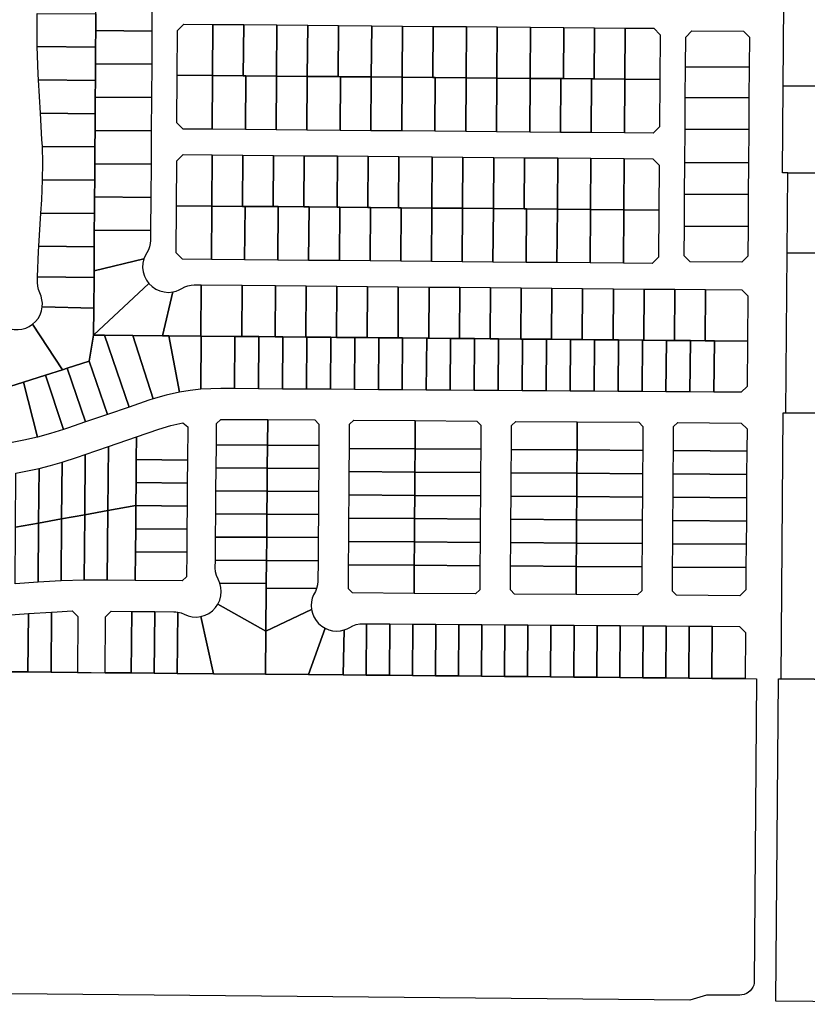
# Model space of a CAD drawing. Units: inches. Extents: x 6345494 to 6385823, y 2162094 to 2229301.
# Drawn here: x 6368377 to 6369915, y 2167520 to 2169444 of the extents above; entities that cross this region are included whole.
import ezdxf

# ---------------------------------------------------------------- set-up
doc = ezdxf.new("R2010")
doc.units = ezdxf.units.IN
doc.header["$MEASUREMENT"] = 0
doc.layers.add('PdsEngParcels', color=7, linetype='Continuous', true_color=0x3b4d6e)

msp = doc.modelspace()

# ---------------------------------------------------------------- linework, layer by layer
at = {"layer": 'PdsEngParcels'}
for points in [[(6368635.6, 2169485.6, 0), (6368635.6, 2169421.7, 0), (6368525.7, 2169422.5, 0), (6368525.9, 2169455.2, 0), (6368525.6, 2169486.6, 0)], [(6370078.6, 2169472.9, 0), (6371174.3, 2169463, 0), (6371173.1, 2169303, 0), (6369868.6, 2169314.8, 0), (6369869.9, 2169474.8, 0)], [(6368525.9, 2169455.2, 0), (6368525.7, 2169422.5, 0), (6368525.5, 2169390.2, 0), (6368411.4, 2169391.3, 0), (6368411.1, 2169423.7, 0), (6368411.5, 2169456.2, 0)], [(6368754.7, 2169434.8, 0), (6368754, 2169334.8, 0), (6368685, 2169335.4, 0), (6368685.6, 2169423, 0), (6368698.1, 2169435.3, 0)], [(6368814.7, 2169434.2, 0), (6368814, 2169334.2, 0), (6368754, 2169334.8, 0), (6368754.7, 2169434.8, 0)], [(6368879.7, 2169433.7, 0), (6368879, 2169333.7, 0), (6368819, 2169334.2, 0), (6368814, 2169334.2, 0), (6368814.7, 2169434.2, 0)], [(6368939.7, 2169433.1, 0), (6368939, 2169333.1, 0), (6368879, 2169333.7, 0), (6368879.7, 2169433.7, 0)], [(6368999.7, 2169432.6, 0), (6368999, 2169332.6, 0), (6368939, 2169333.1, 0), (6368939.7, 2169433.1, 0)], [(6369064.7, 2169432, 0), (6369064, 2169332, 0), (6369004, 2169332.5, 0), (6368999, 2169332.6, 0), (6368999.7, 2169432.6, 0)], [(6369124.7, 2169431.5, 0), (6369124, 2169331.5, 0), (6369064, 2169332, 0), (6369064.7, 2169432, 0)], [(6369184.7, 2169430.9, 0), (6369184, 2169330.9, 0), (6369124, 2169331.5, 0), (6369124.7, 2169431.5, 0)], [(6369249.7, 2169430.3, 0), (6369249, 2169330.3, 0), (6369189, 2169330.9, 0), (6369184, 2169330.9, 0), (6369184.7, 2169430.9, 0)], [(6369309.7, 2169429.8, 0), (6369309, 2169329.8, 0), (6369249, 2169330.3, 0), (6369249.7, 2169430.3, 0)], [(6369374.7, 2169429.2, 0), (6369374, 2169329.2, 0), (6369309, 2169329.8, 0), (6369309.7, 2169429.8, 0)], [(6369439.7, 2169428.6, 0), (6369439, 2169328.7, 0), (6369434, 2169328.7, 0), (6369374, 2169329.2, 0), (6369374.7, 2169429.2, 0)], [(6369499.7, 2169428.1, 0), (6369499, 2169328.1, 0), (6369494, 2169328.1, 0), (6369439, 2169328.7, 0), (6369439.7, 2169428.6, 0)], [(6369559.7, 2169427.6, 0), (6369559, 2169327.6, 0), (6369499, 2169328.1, 0), (6369499.7, 2169428.1, 0)], [(6368635.6, 2169421.7, 0), (6368635.1, 2169356.7, 0), (6368525.3, 2169357.5, 0), (6368525.5, 2169390.2, 0), (6368525.7, 2169422.5, 0)], [(6369627.4, 2169327, 0), (6369559, 2169327.6, 0), (6369559.7, 2169427.6, 0), (6369615.8, 2169427.1, 0), (6369628, 2169414.6, 0)], [(6369801.9, 2169351.4, 0), (6369677.6, 2169351.9, 0), (6369678, 2169409.5, 0), (6369689.8, 2169422.4, 0), (6369790.7, 2169421.5, 0), (6369802.3, 2169409.8, 0)], [(6368525.5, 2169390.2, 0), (6368525.3, 2169357.5, 0), (6368525, 2169325.2, 0), (6368414.2, 2169326.2, 0), (6368413.5, 2169337.6, 0), (6368411.4, 2169391.3, 0)], [(6368635.1, 2169356.7, 0), (6368634.7, 2169291.7, 0), (6368524.8, 2169292.5, 0), (6368525, 2169325.2, 0), (6368525.3, 2169357.5, 0)], [(6369801.9, 2169351.4, 0), (6369801.5, 2169291.4, 0), (6369677.2, 2169291.9, 0), (6369677.6, 2169351.9, 0)], [(6368754, 2169334.8, 0), (6368753.3, 2169229.8, 0), (6368696.7, 2169230.3, 0), (6368684.4, 2169242.7, 0), (6368685, 2169335.4, 0)], [(6368814, 2169334.2, 0), (6368819, 2169334.2, 0), (6368818.3, 2169229.2, 0), (6368753.3, 2169229.8, 0), (6368754, 2169334.8, 0)], [(6368879, 2169333.7, 0), (6368878.3, 2169228.7, 0), (6368818.3, 2169229.2, 0), (6368819, 2169334.2, 0)], [(6368939, 2169333.1, 0), (6368938.3, 2169228.1, 0), (6368878.3, 2169228.7, 0), (6368879, 2169333.7, 0)], [(6368999, 2169332.6, 0), (6369004, 2169332.5, 0), (6369003.3, 2169227.5, 0), (6368938.3, 2169228.1, 0), (6368939, 2169333.1, 0)], [(6369064, 2169332, 0), (6369063.3, 2169227, 0), (6369003.3, 2169227.5, 0), (6369004, 2169332.5, 0)], [(6369124, 2169331.5, 0), (6369123.3, 2169226.5, 0), (6369063.3, 2169227, 0), (6369064, 2169332, 0)], [(6368525, 2169325.2, 0), (6368524.8, 2169292.5, 0), (6368524.6, 2169260.2, 0), (6368417.9, 2169261.2, 0), (6368414.2, 2169326.2, 0)], [(6369184, 2169330.9, 0), (6369189, 2169330.9, 0), (6369188.3, 2169225.9, 0), (6369123.3, 2169226.5, 0), (6369124, 2169331.5, 0)], [(6369249, 2169330.3, 0), (6369248.3, 2169225.3, 0), (6369188.3, 2169225.9, 0), (6369189, 2169330.9, 0)], [(6369309, 2169329.8, 0), (6369308.3, 2169224.8, 0), (6369248.3, 2169225.3, 0), (6369249, 2169330.3, 0)], [(6369374, 2169329.2, 0), (6369373.3, 2169224.2, 0), (6369308.3, 2169224.8, 0), (6369309, 2169329.8, 0)], [(6369434, 2169328.7, 0), (6369433.3, 2169223.7, 0), (6369373.3, 2169224.2, 0), (6369374, 2169329.2, 0)], [(6369439, 2169328.7, 0), (6369494, 2169328.1, 0), (6369493.3, 2169223.2, 0), (6369433.3, 2169223.7, 0), (6369434, 2169328.7, 0)], [(6369499, 2169328.1, 0), (6369559, 2169327.6, 0), (6369558.3, 2169222.6, 0), (6369493.3, 2169223.2, 0), (6369494, 2169328.1, 0)], [(6369627.4, 2169327, 0), (6369626.8, 2169234.3, 0), (6369614.3, 2169222.1, 0), (6369558.3, 2169222.6, 0), (6369559, 2169327.6, 0)], [(6371173.1, 2169303, 0), (6371172.3, 2169193.6, 0), (6371171.8, 2169131.8, 0), (6370497.9, 2169138.6, 0), (6369877.2, 2169144.9, 0), (6369867.2, 2169145, 0), (6369868.6, 2169314.8, 0)], [(6368634.7, 2169291.7, 0), (6368634.2, 2169226.7, 0), (6368524.4, 2169227.5, 0), (6368524.6, 2169260.2, 0), (6368524.8, 2169292.5, 0)], [(6369801.5, 2169291.4, 0), (6369801.1, 2169229.4, 0), (6369676.8, 2169229.9, 0), (6369677.2, 2169291.9, 0)], [(6368524.6, 2169260.2, 0), (6368524.4, 2169227.5, 0), (6368524.1, 2169195.3, 0), (6368421.5, 2169196.2, 0), (6368420.8, 2169209.9, 0), (6368417.9, 2169261.2, 0)], [(6368634.2, 2169226.7, 0), (6368633.8, 2169161.7, 0), (6368523.9, 2169162.5, 0), (6368524.1, 2169195.3, 0), (6368524.4, 2169227.5, 0)], [(6369801.1, 2169229.4, 0), (6369800.6, 2169164.4, 0), (6369676.3, 2169164.9, 0), (6369676.8, 2169229.9, 0)], [(6368524.1, 2169195.3, 0), (6368523.9, 2169162.5, 0), (6368523.7, 2169130.3, 0), (6368422.1, 2169131.2, 0), (6368422.3, 2169163.7, 0), (6368421.5, 2169196.2, 0)], [(6368753, 2169179.8, 0), (6368752.3, 2169079.8, 0), (6368683.3, 2169080.4, 0), (6368683.9, 2169168, 0), (6368696.3, 2169180.3, 0)], [(6368813, 2169179.2, 0), (6368812.3, 2169079.2, 0), (6368752.3, 2169079.8, 0), (6368753, 2169179.8, 0)], [(6368873, 2169178.7, 0), (6368872.3, 2169078.7, 0), (6368817.3, 2169079.2, 0), (6368812.3, 2169079.2, 0), (6368813, 2169179.2, 0)], [(6368933, 2169178.2, 0), (6368932.3, 2169078.2, 0), (6368882.3, 2169078.6, 0), (6368872.3, 2169078.7, 0), (6368873, 2169178.7, 0)], [(6368998, 2169177.6, 0), (6368997.3, 2169077.6, 0), (6368942.3, 2169078.1, 0), (6368932.3, 2169078.2, 0), (6368933, 2169178.2, 0)], [(6368633.8, 2169161.7, 0), (6368633.3, 2169096.7, 0), (6368523.5, 2169097.5, 0), (6368523.7, 2169130.3, 0), (6368523.9, 2169162.5, 0)], [(6369058, 2169177, 0), (6369057.3, 2169077, 0), (6369002.3, 2169077.5, 0), (6368997.3, 2169077.6, 0), (6368998, 2169177.6, 0)], [(6369118, 2169176.5, 0), (6369117.3, 2169076.5, 0), (6369062.3, 2169077, 0), (6369057.3, 2169077, 0), (6369058, 2169177, 0)], [(6369183, 2169175.9, 0), (6369182.3, 2169075.9, 0), (6369122.3, 2169076.5, 0), (6369117.3, 2169076.5, 0), (6369118, 2169176.5, 0)], [(6369243, 2169175.4, 0), (6369242.3, 2169075.4, 0), (6369182.3, 2169075.9, 0), (6369183, 2169175.9, 0)], [(6369303, 2169174.9, 0), (6369302.3, 2169074.9, 0), (6369242.3, 2169075.4, 0), (6369243, 2169175.4, 0)], [(6369363, 2169174.3, 0), (6369362.3, 2169074.3, 0), (6369302.3, 2169074.9, 0), (6369303, 2169174.9, 0)], [(6369428, 2169173.7, 0), (6369427.3, 2169073.7, 0), (6369367.3, 2169074.3, 0), (6369362.3, 2169074.3, 0), (6369363, 2169174.3, 0)], [(6369493, 2169173.2, 0), (6369492.3, 2169073.2, 0), (6369427.3, 2169073.7, 0), (6369428, 2169173.7, 0)], [(6369558, 2169172.6, 0), (6369557.3, 2169072.6, 0), (6369492.3, 2169073.2, 0), (6369493, 2169173.2, 0)], [(6369625.7, 2169072, 0), (6369557.3, 2169072.6, 0), (6369558, 2169172.6, 0), (6369614, 2169172.1, 0), (6369626.3, 2169159.6, 0)], [(6369800.6, 2169164.4, 0), (6369800.2, 2169102.4, 0), (6369675.9, 2169102.9, 0), (6369676.3, 2169164.9, 0)], [(6370497.9, 2169138.6, 0), (6370496.6, 2168982.2, 0), (6370170.9, 2168985.5, 0), (6369876, 2168988.5, 0), (6369877.2, 2169144.9, 0)], [(6368523.7, 2169130.3, 0), (6368523.5, 2169097.5, 0), (6368523.2, 2169065.3, 0), (6368418.8, 2169066.2, 0), (6368420.4, 2169091.7, 0), (6368422.1, 2169131.2, 0)], [(6369800.2, 2169102.4, 0), (6369799.8, 2169039.9, 0), (6369675.4, 2169040.4, 0), (6369675.9, 2169102.9, 0)], [(6368633.3, 2169096.7, 0), (6368632.9, 2169031.7, 0), (6368523, 2169032.5, 0), (6368523.2, 2169065.3, 0), (6368523.5, 2169097.5, 0)], [(6368523.2, 2169065.3, 0), (6368523, 2169032.5, 0), (6368522.8, 2169000.3, 0), (6368414.6, 2169001.2, 0), (6368418.8, 2169066.2, 0)], [(6368752.3, 2169079.8, 0), (6368751.6, 2168975.4, 0), (6368695, 2168975.9, 0), (6368682.7, 2168988.4, 0), (6368683.3, 2169080.4, 0)], [(6368812.3, 2169079.2, 0), (6368817.3, 2169079.2, 0), (6368816.6, 2168974.8, 0), (6368751.6, 2168975.4, 0), (6368752.3, 2169079.8, 0)], [(6368872.3, 2169078.7, 0), (6368882.3, 2169078.6, 0), (6368881.6, 2168974.2, 0), (6368816.6, 2168974.8, 0), (6368817.3, 2169079.2, 0)], [(6368932.3, 2169078.2, 0), (6368942.3, 2169078.1, 0), (6368941.6, 2168973.7, 0), (6368881.6, 2168974.2, 0), (6368882.3, 2169078.6, 0)], [(6368997.3, 2169077.6, 0), (6369002.3, 2169077.5, 0), (6369001.6, 2168973.1, 0), (6368941.6, 2168973.7, 0), (6368942.3, 2169078.1, 0)], [(6369057.3, 2169077, 0), (6369062.3, 2169077, 0), (6369061.6, 2168972.6, 0), (6369001.6, 2168973.1, 0), (6369002.3, 2169077.5, 0)], [(6369117.3, 2169076.5, 0), (6369122.3, 2169076.5, 0), (6369121.6, 2168972.1, 0), (6369061.6, 2168972.6, 0), (6369062.3, 2169077, 0)], [(6369182.3, 2169075.9, 0), (6369181.6, 2168971.5, 0), (6369121.6, 2168972.1, 0), (6369122.3, 2169076.5, 0)], [(6369242.3, 2169075.4, 0), (6369241.6, 2168971, 0), (6369181.6, 2168971.5, 0), (6369182.3, 2169075.9, 0)], [(6369302.3, 2169074.9, 0), (6369301.6, 2168970.4, 0), (6369241.6, 2168971, 0), (6369242.3, 2169075.4, 0)], [(6369362.3, 2169074.3, 0), (6369367.3, 2169074.3, 0), (6369366.6, 2168969.8, 0), (6369301.6, 2168970.4, 0), (6369302.3, 2169074.9, 0)], [(6369427.3, 2169073.7, 0), (6369426.6, 2168969.3, 0), (6369366.6, 2168969.8, 0), (6369367.3, 2169074.3, 0)], [(6369492.3, 2169073.2, 0), (6369491.6, 2168968.7, 0), (6369426.6, 2168969.3, 0), (6369427.3, 2169073.7, 0)], [(6369557.3, 2169072.6, 0), (6369556.6, 2168968.1, 0), (6369491.6, 2168968.7, 0), (6369492.3, 2169073.2, 0)], [(6369625.7, 2169072, 0), (6369625, 2168979.8, 0), (6369612.6, 2168967.6, 0), (6369556.6, 2168968.1, 0), (6369557.3, 2169072.6, 0)], [(6368632.9, 2169031.7, 0), (6368632.8, 2169012.7, 0), (6368632.3, 2169006.3, 0), (6368630.9, 2169000, 0), (6368628.6, 2168994.1, 0), (6368625.5, 2168988.5, 0), (6368622.3, 2168982.7, 0), (6368619.9, 2168976.6, 0), (6368522.5, 2168952.9, 0), (6368522.8, 2169000.3, 0), (6368523, 2169032.5, 0)], [(6369799.8, 2169039.9, 0), (6369799.4, 2168981.6, 0), (6369787.6, 2168970, 0), (6369686.6, 2168970.9, 0), (6369675, 2168982.7, 0), (6369675.4, 2169040.4, 0)], [(6368522.8, 2169000.3, 0), (6368522.5, 2168952.9, 0), (6368522.4, 2168940.3, 0), (6368412, 2168941.2, 0), (6368414, 2168991.1, 0), (6368414.6, 2169001.2, 0)], [(6370170.9, 2168985.5, 0), (6370168.4, 2168672.6, 0), (6369873.4, 2168675.6, 0), (6369874.7, 2168832.1, 0), (6369876, 2168988.5, 0)], [(6368629.7, 2168928.4, 0), (6368521.6, 2168827.5, 0), (6368522, 2168880.2, 0), (6368522.4, 2168940.3, 0), (6368522.5, 2168952.9, 0), (6368619.9, 2168976.6, 0), (6368617.9, 2168968.3, 0), (6368617.4, 2168959.7, 0), (6368618.4, 2168951.2, 0), (6368620.9, 2168943, 0), (6368624.6, 2168935.3, 0)], [(6368522.4, 2168940.3, 0), (6368522, 2168880.2, 0), (6368421.2, 2168882.7, 0), (6368421.5, 2168889.8, 0), (6368420.8, 2168896.8, 0), (6368419.1, 2168903.6, 0), (6368416.5, 2168910.1, 0), (6368413.9, 2168916.6, 0), (6368412.4, 2168923.3, 0), (6368411.9, 2168930.3, 0), (6368412, 2168936.2, 0), (6368412, 2168941.2, 0)], [(6368676.4, 2168912, 0), (6368656.4, 2168826.3, 0), (6368597.9, 2168826.8, 0), (6368543.2, 2168827.3, 0), (6368521.6, 2168827.5, 0), (6368629.7, 2168928.4, 0), (6368635.9, 2168922.4, 0), (6368643, 2168917.5, 0), (6368650.9, 2168914, 0), (6368659.2, 2168911.9, 0), (6368667.8, 2168911.2, 0)], [(6368731.7, 2168925.6, 0), (6368731.1, 2168825.6, 0), (6368668.4, 2168826.2, 0), (6368656.4, 2168826.3, 0), (6368676.4, 2168912, 0), (6368682.6, 2168913.5, 0), (6368688.4, 2168915.8, 0), (6368694, 2168918.8, 0), (6368699.7, 2168921.9, 0), (6368705.7, 2168924, 0), (6368711.9, 2168925.3, 0), (6368718.3, 2168925.7, 0)], [(6368811.7, 2168924.9, 0), (6368811.1, 2168824.9, 0), (6368797.4, 2168825, 0), (6368731.7, 2168825.6, 0), (6368731.1, 2168825.6, 0), (6368731.7, 2168925.6, 0)], [(6368876.7, 2168924.3, 0), (6368876.1, 2168824.3, 0), (6368844.3, 2168824.6, 0), (6368811.1, 2168824.9, 0), (6368811.7, 2168924.9, 0)], [(6368936.7, 2168923.8, 0), (6368936.1, 2168823.7, 0), (6368891.1, 2168824.1, 0), (6368876.1, 2168824.3, 0), (6368876.7, 2168924.3, 0)], [(6368996.7, 2168923.2, 0), (6368996.1, 2168823.2, 0), (6368984.8, 2168823.3, 0), (6368938, 2168823.7, 0), (6368936.1, 2168823.7, 0), (6368936.7, 2168923.8, 0)], [(6369056.7, 2168922.7, 0), (6369056.1, 2168822.7, 0), (6369031.6, 2168822.9, 0), (6368996.1, 2168823.2, 0), (6368996.7, 2168923.2, 0)], [(6369116.7, 2168922.1, 0), (6369116.1, 2168822.1, 0), (6369078.4, 2168822.4, 0), (6369056.1, 2168822.7, 0), (6369056.7, 2168922.7, 0)], [(6369176.7, 2168921.6, 0), (6369176.1, 2168821.6, 0), (6369172.1, 2168821.6, 0), (6369125.2, 2168822, 0), (6369116.1, 2168822.1, 0), (6369116.7, 2168922.1, 0)], [(6369236.7, 2168921, 0), (6369236.1, 2168821, 0), (6369218.9, 2168821.2, 0), (6369176.1, 2168821.6, 0), (6369176.7, 2168921.6, 0)], [(6369296.7, 2168920.5, 0), (6369296.1, 2168820.5, 0), (6369265.7, 2168820.8, 0), (6369236.1, 2168821, 0), (6369236.7, 2168921, 0)], [(6369356.7, 2168919.9, 0), (6369356.1, 2168819.9, 0), (6369312.5, 2168820.3, 0), (6369296.1, 2168820.5, 0), (6369296.7, 2168920.5, 0)], [(6369416.7, 2168919.4, 0), (6369416.1, 2168819.4, 0), (6369406.1, 2168819.5, 0), (6369359.3, 2168819.9, 0), (6369356.1, 2168819.9, 0), (6369356.7, 2168919.9, 0)], [(6369476.7, 2168918.8, 0), (6369476.1, 2168818.8, 0), (6369453, 2168819, 0), (6369416.1, 2168819.4, 0), (6369416.7, 2168919.4, 0)], [(6369536.7, 2168918.3, 0), (6369536.1, 2168818.3, 0), (6369499.8, 2168818.6, 0), (6369476.1, 2168818.8, 0), (6369476.7, 2168918.8, 0)], [(6369596.7, 2168917.7, 0), (6369596.1, 2168817.7, 0), (6369593.4, 2168817.8, 0), (6369546.6, 2168818.2, 0), (6369536.1, 2168818.3, 0), (6369536.7, 2168918.3, 0)], [(6369656.7, 2168917.2, 0), (6369656.1, 2168817.2, 0), (6369640.2, 2168817.3, 0), (6369596.1, 2168817.7, 0), (6369596.7, 2168917.7, 0)], [(6369716.7, 2168916.7, 0), (6369716.1, 2168816.7, 0), (6369687.1, 2168816.9, 0), (6369656.1, 2168817.2, 0), (6369656.7, 2168917.2, 0)], [(6369798.9, 2168815.9, 0), (6369733.9, 2168816.5, 0), (6369716.1, 2168816.7, 0), (6369716.7, 2168916.7, 0), (6369787.8, 2168916, 0), (6369799.4, 2168904.2, 0)], [(6368522, 2168880.2, 0), (6368521.6, 2168827.5, 0), (6368513, 2168776.6, 0), (6368470.1, 2168762.9, 0), (6368460.9, 2168760, 0), (6368402.2, 2168848.7, 0), (6368408.1, 2168854.1, 0), (6368413.1, 2168860.4, 0), (6368417, 2168867.4, 0), (6368419.7, 2168874.9, 0), (6368421.2, 2168882.7, 0)], [(6368460.9, 2168760, 0), (6368427.5, 2168749.3, 0), (6368384.6, 2168735.7, 0), (6368357.9, 2168727.2, 0), (6368358.9, 2168839.8, 0), (6368366.4, 2168838.5, 0), (6368374, 2168838.3, 0), (6368381.6, 2168839.2, 0), (6368389, 2168841.3, 0), (6368395.9, 2168844.5, 0), (6368402.2, 2168848.7, 0)], [(6368543.2, 2168827.3, 0), (6368591.2, 2168687.1, 0), (6368548.7, 2168672.5, 0), (6368513, 2168776.6, 0), (6368521.6, 2168827.5, 0)], [(6368597.9, 2168826.8, 0), (6368637.7, 2168703, 0), (6368629.6, 2168700.3, 0), (6368591.2, 2168687.1, 0), (6368543.2, 2168827.3, 0)], [(6368656.4, 2168826.3, 0), (6368668.4, 2168826.2, 0), (6368689.1, 2168716, 0), (6368663.2, 2168710.3, 0), (6368637.7, 2168703, 0), (6368597.9, 2168826.8, 0)], [(6368731.1, 2168825.6, 0), (6368731.7, 2168825.6, 0), (6368730.9, 2168721.7, 0), (6368709.9, 2168719.3, 0), (6368689.1, 2168716, 0), (6368668.4, 2168826.2, 0)], [(6368797.4, 2168825, 0), (6368796.7, 2168723, 0), (6368769.9, 2168723.2, 0), (6368750.4, 2168722.9, 0), (6368730.9, 2168721.7, 0), (6368731.7, 2168825.6, 0)], [(6368811.1, 2168824.9, 0), (6368844.3, 2168824.6, 0), (6368843.6, 2168722.7, 0), (6368796.7, 2168723, 0), (6368797.4, 2168825, 0)], [(6368876.1, 2168824.3, 0), (6368891.1, 2168824.1, 0), (6368890.4, 2168722.3, 0), (6368843.6, 2168722.7, 0), (6368844.3, 2168824.6, 0)], [(6368936.1, 2168823.7, 0), (6368938, 2168823.7, 0), (6368937.2, 2168722, 0), (6368890.4, 2168722.3, 0), (6368891.1, 2168824.1, 0)], [(6368984.8, 2168823.3, 0), (6368984.1, 2168721.7, 0), (6368937.2, 2168722, 0), (6368938, 2168823.7, 0)], [(6368996.1, 2168823.2, 0), (6369031.6, 2168822.9, 0), (6369030.9, 2168721.3, 0), (6368984.1, 2168721.7, 0), (6368984.8, 2168823.3, 0)], [(6369056.1, 2168822.7, 0), (6369078.4, 2168822.4, 0), (6369077.7, 2168721, 0), (6369030.9, 2168721.3, 0), (6369031.6, 2168822.9, 0)], [(6369116.1, 2168822.1, 0), (6369125.2, 2168822, 0), (6369124.5, 2168720.7, 0), (6369077.7, 2168721, 0), (6369078.4, 2168822.4, 0)], [(6369172.1, 2168821.6, 0), (6369171.3, 2168720.3, 0), (6369124.5, 2168720.7, 0), (6369125.2, 2168822, 0)], [(6369176.1, 2168821.6, 0), (6369218.9, 2168821.2, 0), (6369218.2, 2168720, 0), (6369171.3, 2168720.3, 0), (6369172.1, 2168821.6, 0)], [(6369236.1, 2168821, 0), (6369265.7, 2168820.8, 0), (6369265, 2168719.7, 0), (6369218.2, 2168720, 0), (6369218.9, 2168821.2, 0)], [(6369296.1, 2168820.5, 0), (6369312.5, 2168820.3, 0), (6369311.8, 2168719.3, 0), (6369265, 2168719.7, 0), (6369265.7, 2168820.8, 0)], [(6369356.1, 2168819.9, 0), (6369359.3, 2168819.9, 0), (6369358.6, 2168719, 0), (6369311.8, 2168719.3, 0), (6369312.5, 2168820.3, 0)], [(6369406.1, 2168819.5, 0), (6369405.4, 2168718.7, 0), (6369358.6, 2168719, 0), (6369359.3, 2168819.9, 0)], [(6369416.1, 2168819.4, 0), (6369453, 2168819, 0), (6369452.2, 2168718.3, 0), (6369405.4, 2168718.7, 0), (6369406.1, 2168819.5, 0)], [(6369476.1, 2168818.8, 0), (6369499.8, 2168818.6, 0), (6369499.1, 2168718, 0), (6369452.2, 2168718.3, 0), (6369453, 2168819, 0)], [(6369536.1, 2168818.3, 0), (6369546.6, 2168818.2, 0), (6369545.9, 2168717.7, 0), (6369499.1, 2168718, 0), (6369499.8, 2168818.6, 0)], [(6369593.4, 2168817.8, 0), (6369592.7, 2168717.3, 0), (6369545.9, 2168717.7, 0), (6369546.6, 2168818.2, 0)], [(6369596.1, 2168817.7, 0), (6369640.2, 2168817.3, 0), (6369639.5, 2168717, 0), (6369592.7, 2168717.3, 0), (6369593.4, 2168817.8, 0)], [(6369656.1, 2168817.2, 0), (6369687.1, 2168816.9, 0), (6369686.3, 2168716.7, 0), (6369639.5, 2168717, 0), (6369640.2, 2168817.3, 0)], [(6369716.1, 2168816.7, 0), (6369733.9, 2168816.5, 0), (6369733.2, 2168716.3, 0), (6369686.3, 2168716.7, 0), (6369687.1, 2168816.9, 0)], [(6369798.9, 2168815.9, 0), (6369798.2, 2168727.5, 0), (6369786.5, 2168716, 0), (6369733.2, 2168716.3, 0), (6369733.9, 2168816.5, 0)], [(6368548.7, 2168672.5, 0), (6368506.1, 2168657.9, 0), (6368470.1, 2168762.9, 0), (6368513, 2168776.6, 0)], [(6368506.1, 2168657.9, 0), (6368470.8, 2168645.8, 0), (6368462.5, 2168643, 0), (6368427.5, 2168749.3, 0), (6368460.9, 2168760, 0), (6368470.1, 2168762.9, 0)], [(6368411.8, 2168628.3, 0), (6368385.5, 2168622.1, 0), (6368359, 2168616.9, 0), (6368339.4, 2168727.4, 0), (6368357.9, 2168727.2, 0), (6368384.6, 2168735.7, 0)], [(6368462.5, 2168643, 0), (6368437.3, 2168635.2, 0), (6368411.8, 2168628.3, 0), (6368384.6, 2168735.7, 0), (6368427.5, 2168749.3, 0)], [(6368861.7, 2168662.5, 0), (6368861.3, 2168612.6, 0), (6368761.4, 2168613.1, 0), (6368761.8, 2168655, 0), (6368770, 2168663, 0)], [(6368961.5, 2168612.1, 0), (6368861.3, 2168612.6, 0), (6368861.7, 2168662.5, 0), (6368953.4, 2168662, 0), (6368961.8, 2168653.5, 0)], [(6369149.9, 2168660.5, 0), (6369149.5, 2168605.5, 0), (6369021.3, 2168606.4, 0), (6369021.7, 2168653.3, 0), (6369029.8, 2168661.3, 0)], [(6369277.7, 2168604.6, 0), (6369149.5, 2168605.5, 0), (6369149.9, 2168660.5, 0), (6369270, 2168659.6, 0), (6369278, 2168651.4, 0)], [(6369466.3, 2168658.2, 0), (6369465.9, 2168603.2, 0), (6369337.7, 2168604.1, 0), (6369338, 2168651, 0), (6369346.2, 2168659.1, 0)], [(6369873.4, 2168675.6, 0), (6370168.4, 2168672.6, 0), (6371168.2, 2168662.5, 0), (6371168, 2168638.2, 0), (6371166.6, 2168473.3, 0), (6371165.3, 2168308.4, 0), (6371164, 2168143.5, 0), (6370837.8, 2168146.6, 0), (6370511.6, 2168149.7, 0), (6369864.2, 2168155.8, 0), (6369868.4, 2168675.7, 0)], [(6368705, 2168583.6, 0), (6368605, 2168584.4, 0), (6368605.4, 2168628.6, 0), (6368649.1, 2168643.6, 0), (6368672.4, 2168650.7, 0), (6368696.2, 2168656.3, 0), (6368705.6, 2168648.6, 0)], [(6369594.1, 2168602.3, 0), (6369465.9, 2168603.2, 0), (6369466.3, 2168658.2, 0), (6369586.4, 2168657.4, 0), (6369594.4, 2168649.2, 0)], [(6369797.3, 2168600.9, 0), (6369654.1, 2168601.9, 0), (6369654.4, 2168648.8, 0), (6369662.6, 2168656.8, 0), (6369786.1, 2168655.9, 0), (6369797.7, 2168644.2, 0)], [(6368605, 2168584.4, 0), (6368604.6, 2168539.4, 0), (6368604.2, 2168494.4, 0), (6368549.4, 2168484.7, 0), (6368550.5, 2168609.7, 0), (6368605.4, 2168628.6, 0)], [(6368549.4, 2168484.7, 0), (6368504.3, 2168476.6, 0), (6368505.3, 2168594.2, 0), (6368550.5, 2168609.7, 0)], [(6368861.3, 2168612.6, 0), (6368860.9, 2168567.6, 0), (6368761, 2168568.1, 0), (6368761.4, 2168613.1, 0)], [(6368961.5, 2168612.1, 0), (6368961.2, 2168567.1, 0), (6368860.9, 2168567.6, 0), (6368861.3, 2168612.6, 0)], [(6369149.5, 2168605.5, 0), (6369149.2, 2168560, 0), (6369021, 2168560.9, 0), (6369021.3, 2168606.4, 0)], [(6369277.7, 2168604.6, 0), (6369277.4, 2168559.1, 0), (6369149.2, 2168560, 0), (6369149.5, 2168605.5, 0)], [(6369465.9, 2168603.2, 0), (6369465.6, 2168557.7, 0), (6369337.4, 2168558.6, 0), (6369337.7, 2168604.1, 0)], [(6369594.1, 2168602.3, 0), (6369593.8, 2168556.8, 0), (6369465.6, 2168557.7, 0), (6369465.9, 2168603.2, 0)], [(6369797.3, 2168600.9, 0), (6369797, 2168555.4, 0), (6369653.8, 2168556.4, 0), (6369654.1, 2168601.9, 0)], [(6368504.3, 2168476.6, 0), (6368459.2, 2168468.6, 0), (6368460.2, 2168579.4, 0), (6368490.3, 2168589.1, 0), (6368505.3, 2168594.2, 0)], [(6368705, 2168583.6, 0), (6368704.6, 2168538.6, 0), (6368604.6, 2168539.4, 0), (6368605, 2168584.4, 0)], [(6368414.2, 2168460.5, 0), (6368369.1, 2168452.4, 0), (6368370, 2168557.9, 0), (6368415.1, 2168567.3, 0)], [(6368459.2, 2168468.6, 0), (6368414.2, 2168460.5, 0), (6368415.1, 2168567.3, 0), (6368437.7, 2168573, 0), (6368460.2, 2168579.4, 0)], [(6368860.9, 2168567.6, 0), (6368860.5, 2168522.6, 0), (6368760.6, 2168523.1, 0), (6368761, 2168568.1, 0)], [(6368961.2, 2168567.1, 0), (6368960.9, 2168522.1, 0), (6368860.5, 2168522.6, 0), (6368860.9, 2168567.6, 0)], [(6369149.2, 2168560, 0), (6369148.9, 2168514.5, 0), (6369020.7, 2168515.4, 0), (6369021, 2168560.9, 0)], [(6369277.4, 2168559.1, 0), (6369277.1, 2168513.6, 0), (6369148.9, 2168514.5, 0), (6369149.2, 2168560, 0)], [(6369465.6, 2168557.7, 0), (6369465.3, 2168512.2, 0), (6369337.1, 2168513.1, 0), (6369337.4, 2168558.6, 0)], [(6369593.8, 2168556.8, 0), (6369593.4, 2168511.3, 0), (6369465.3, 2168512.2, 0), (6369465.6, 2168557.7, 0)], [(6369797, 2168555.4, 0), (6369796.7, 2168509.9, 0), (6369653.4, 2168510.9, 0), (6369653.8, 2168556.4, 0)], [(6368704.6, 2168538.6, 0), (6368704.2, 2168493.6, 0), (6368604.2, 2168494.4, 0), (6368604.6, 2168539.4, 0)], [(6368860.5, 2168522.6, 0), (6368860.1, 2168477.6, 0), (6368760.2, 2168478.1, 0), (6368760.6, 2168523.1, 0)], [(6368960.9, 2168522.1, 0), (6368960.6, 2168477.1, 0), (6368860.1, 2168477.6, 0), (6368860.5, 2168522.6, 0)], [(6369148.9, 2168514.5, 0), (6369148.5, 2168469, 0), (6369020.3, 2168469.9, 0), (6369020.7, 2168515.4, 0)], [(6369277.1, 2168513.6, 0), (6369276.7, 2168468.1, 0), (6369148.5, 2168469, 0), (6369148.9, 2168514.5, 0)], [(6369465.3, 2168512.2, 0), (6369464.9, 2168466.7, 0), (6369336.7, 2168467.7, 0), (6369337.1, 2168513.1, 0)], [(6369593.4, 2168511.3, 0), (6369593.1, 2168465.8, 0), (6369464.9, 2168466.7, 0), (6369465.3, 2168512.2, 0)], [(6369796.7, 2168509.9, 0), (6369796.4, 2168464.4, 0), (6369653.1, 2168465.4, 0), (6369653.4, 2168510.9, 0)], [(6368603.8, 2168449.4, 0), (6368603.4, 2168404.5, 0), (6368602.9, 2168348, 0), (6368548.2, 2168348.5, 0), (6368549.4, 2168484.7, 0), (6368604.2, 2168494.4, 0)], [(6368704.2, 2168493.6, 0), (6368703.8, 2168448.6, 0), (6368603.8, 2168449.4, 0), (6368604.2, 2168494.4, 0)], [(6368458.2, 2168347.8, 0), (6368446.6, 2168347.1, 0), (6368413.1, 2168344.8, 0), (6368414.2, 2168460.5, 0), (6368459.2, 2168468.6, 0)], [(6368503.2, 2168348.9, 0), (6368458.2, 2168347.8, 0), (6368459.2, 2168468.6, 0), (6368504.3, 2168476.6, 0)], [(6368548.2, 2168348.5, 0), (6368506.2, 2168348.8, 0), (6368503.2, 2168348.9, 0), (6368504.3, 2168476.6, 0), (6368549.4, 2168484.7, 0)], [(6368860.1, 2168477.6, 0), (6368859.7, 2168432.6, 0), (6368759.9, 2168433.1, 0), (6368760.2, 2168478.1, 0)], [(6368960.6, 2168477.1, 0), (6368960.2, 2168432.1, 0), (6368859.7, 2168432.6, 0), (6368860.1, 2168477.6, 0)], [(6369148.5, 2168469, 0), (6369148.2, 2168423.5, 0), (6369020, 2168424.4, 0), (6369020.3, 2168469.9, 0)], [(6369276.7, 2168468.1, 0), (6369276.4, 2168422.6, 0), (6369148.2, 2168423.5, 0), (6369148.5, 2168469, 0)], [(6369464.9, 2168466.7, 0), (6369464.6, 2168421.2, 0), (6369336.4, 2168422.1, 0), (6369336.7, 2168467.7, 0)], [(6369593.1, 2168465.8, 0), (6369592.8, 2168420.3, 0), (6369464.6, 2168421.2, 0), (6369464.9, 2168466.7, 0)], [(6368413.1, 2168344.8, 0), (6368368.1, 2168341.8, 0), (6368369.1, 2168452.4, 0), (6368414.2, 2168460.5, 0)], [(6368703.8, 2168448.6, 0), (6368703.4, 2168403.6, 0), (6368603.4, 2168404.5, 0), (6368603.8, 2168449.4, 0)], [(6369796.4, 2168464.4, 0), (6369796, 2168418.9, 0), (6369652.8, 2168419.9, 0), (6369653.1, 2168465.4, 0)], [(6368859.7, 2168432.6, 0), (6368859.3, 2168387.4, 0), (6368759.4, 2168388.1, 0), (6368759.9, 2168433.1, 0)], [(6368960.2, 2168432.1, 0), (6368959.9, 2168386.6, 0), (6368859.3, 2168387.4, 0), (6368859.7, 2168432.6, 0)], [(6369148.2, 2168423.5, 0), (6369147.9, 2168378, 0), (6369019.7, 2168378.9, 0), (6369020, 2168424.4, 0)], [(6369276.4, 2168422.6, 0), (6369276.1, 2168377.1, 0), (6369147.9, 2168378, 0), (6369148.2, 2168423.5, 0)], [(6369464.6, 2168421.2, 0), (6369464.3, 2168375.7, 0), (6369336.1, 2168376.7, 0), (6369336.4, 2168422.1, 0)], [(6369592.8, 2168420.3, 0), (6369592.5, 2168374.8, 0), (6369464.3, 2168375.7, 0), (6369464.6, 2168421.2, 0)], [(6369796, 2168418.9, 0), (6369795.7, 2168373.4, 0), (6369652.5, 2168374.4, 0), (6369652.8, 2168419.9, 0)], [(6368703.4, 2168403.6, 0), (6368703, 2168355.2, 0), (6368694.8, 2168347.2, 0), (6368602.9, 2168348, 0), (6368603.4, 2168404.5, 0)], [(6368859.3, 2168387.4, 0), (6368858.9, 2168342.4, 0), (6368768.2, 2168343, 0), (6368764.8, 2168350.7, 0), (6368761.7, 2168357.7, 0), (6368759.9, 2168365.1, 0), (6368759.3, 2168372.7, 0), (6368759.4, 2168388.1, 0)], [(6368959.9, 2168386.6, 0), (6368959.6, 2168346.9, 0), (6368959, 2168339.7, 0), (6368957.2, 2168332.7, 0), (6368858.8, 2168333.4, 0), (6368858.9, 2168342.4, 0), (6368859.3, 2168387.4, 0)], [(6369147.9, 2168378, 0), (6369147.5, 2168323, 0), (6369027.4, 2168323.8, 0), (6369019.4, 2168332, 0), (6369019.7, 2168378.9, 0)], [(6369276.1, 2168377.1, 0), (6369275.8, 2168330.2, 0), (6369267.6, 2168322.1, 0), (6369147.5, 2168323, 0), (6369147.9, 2168378, 0)], [(6369464.3, 2168375.7, 0), (6369463.9, 2168320.7, 0), (6369343.8, 2168321.6, 0), (6369335.8, 2168329.8, 0), (6369336.1, 2168376.7, 0)], [(6369592.5, 2168374.8, 0), (6369592.1, 2168327.9, 0), (6369584, 2168319.9, 0), (6369463.9, 2168320.7, 0), (6369464.3, 2168375.7, 0)], [(6369795.7, 2168373.4, 0), (6369795.4, 2168330, 0), (6369783.7, 2168318.5, 0), (6369660.2, 2168319.3, 0), (6369652.1, 2168327.5, 0), (6369652.5, 2168374.4, 0)], [(6368858.9, 2168342.4, 0), (6368858.8, 2168333.4, 0), (6368858.1, 2168249.3, 0), (6368764.4, 2168302.1, 0), (6368767.9, 2168309.8, 0), (6368770.1, 2168317.9, 0), (6368770.9, 2168326.4, 0), (6368770.3, 2168334.8, 0), (6368768.2, 2168343, 0)], [(6368957.2, 2168332.7, 0), (6368954.7, 2168326.8, 0), (6368951.2, 2168320.4, 0), (6368948.6, 2168313.6, 0), (6368947.1, 2168306.4, 0), (6368946.6, 2168299.1, 0), (6368947.1, 2168291.8, 0), (6368858.1, 2168249.3, 0), (6368858.8, 2168333.4, 0)], [(6368858.1, 2168249.3, 0), (6368857.3, 2168165.1, 0), (6368755.6, 2168166, 0), (6368731.2, 2168277.8, 0), (6368739.3, 2168280.3, 0), (6368746.9, 2168284, 0), (6368753.7, 2168289, 0), (6368759.6, 2168295.1, 0), (6368764.4, 2168302.1, 0)], [(6368393.2, 2168169.4, 0), (6368347.9, 2168169.8, 0), (6368348.8, 2168280.3, 0), (6368350.9, 2168280.4, 0), (6368394.3, 2168283.4, 0)], [(6368438.6, 2168169, 0), (6368393.2, 2168169.4, 0), (6368394.3, 2168283.4, 0), (6368439.7, 2168286.5, 0)], [(6368490.1, 2168168.5, 0), (6368438.6, 2168169, 0), (6368439.7, 2168286.5, 0), (6368450.7, 2168287.2, 0), (6368479.6, 2168288.6, 0), (6368490.8, 2168277.6, 0)], [(6368596.3, 2168287.9, 0), (6368595.1, 2168167.5, 0), (6368544.1, 2168168, 0), (6368544.8, 2168277.3, 0), (6368556.2, 2168288.2, 0)], [(6368641.3, 2168287.5, 0), (6368640, 2168167.1, 0), (6368595.1, 2168167.5, 0), (6368596.3, 2168287.9, 0)], [(6368686.3, 2168286.3, 0), (6368685, 2168166.7, 0), (6368640, 2168167.1, 0), (6368641.3, 2168287.5, 0), (6368678.1, 2168287.1, 0), (6368682.2, 2168286.9, 0)], [(6368731.2, 2168277.8, 0), (6368755.6, 2168166, 0), (6368685, 2168166.7, 0), (6368686.3, 2168286.3, 0), (6368692.4, 2168284.7, 0), (6368698.2, 2168282.2, 0), (6368706, 2168279, 0), (6368714.3, 2168277.2, 0), (6368722.8, 2168276.8, 0)], [(6368973.8, 2168254.9, 0), (6368941, 2168164.3, 0), (6368857.3, 2168165.1, 0), (6368858.1, 2168249.3, 0), (6368947.1, 2168291.8, 0), (6368948.9, 2168284.2, 0), (6368951.9, 2168276.9, 0), (6368956, 2168270.2, 0), (6368961.1, 2168264.2, 0), (6368967.1, 2168259, 0)], [(6369011, 2168251.6, 0), (6369009.2, 2168163.7, 0), (6368941, 2168164.3, 0), (6368973.8, 2168254.9, 0), (6368980.9, 2168252, 0), (6368988.3, 2168250.1, 0), (6368995.9, 2168249.4, 0), (6369003.6, 2168249.9, 0)], [(6369054.9, 2168263.7, 0), (6369054.2, 2168163.3, 0), (6369009.2, 2168163.7, 0), (6369011, 2168251.6, 0), (6369016.7, 2168253.6, 0), (6369022, 2168256.4, 0), (6369028, 2168259.8, 0), (6369034.5, 2168262.3, 0), (6369041.3, 2168263.8, 0)], [(6369099.9, 2168263.4, 0), (6369099.2, 2168162.9, 0), (6369054.2, 2168163.3, 0), (6369054.9, 2168263.7, 0)], [(6369144.9, 2168263, 0), (6369144.2, 2168162.4, 0), (6369099.2, 2168162.9, 0), (6369099.9, 2168263.4, 0)], [(6369189.9, 2168262.7, 0), (6369189.2, 2168162, 0), (6369144.2, 2168162.4, 0), (6369144.9, 2168263, 0)], [(6369234.9, 2168262.4, 0), (6369234.2, 2168161.6, 0), (6369189.2, 2168162, 0), (6369189.9, 2168262.7, 0)], [(6369279.9, 2168262.1, 0), (6369279.2, 2168161.2, 0), (6369234.2, 2168161.6, 0), (6369234.9, 2168262.4, 0)], [(6369324.9, 2168261.8, 0), (6369324.2, 2168160.8, 0), (6369279.2, 2168161.2, 0), (6369279.9, 2168262.1, 0)], [(6369369.9, 2168261.4, 0), (6369369.2, 2168160.3, 0), (6369324.2, 2168160.8, 0), (6369324.9, 2168261.8, 0)], [(6369414.9, 2168261.1, 0), (6369414.2, 2168159.9, 0), (6369369.2, 2168160.3, 0), (6369369.9, 2168261.4, 0)], [(6369459.9, 2168260.8, 0), (6369459.2, 2168159.5, 0), (6369414.2, 2168159.9, 0), (6369414.9, 2168261.1, 0)], [(6369504.9, 2168260.5, 0), (6369504.2, 2168159.1, 0), (6369459.2, 2168159.5, 0), (6369459.9, 2168260.8, 0)], [(6369549.9, 2168260.2, 0), (6369549.2, 2168158.7, 0), (6369504.2, 2168159.1, 0), (6369504.9, 2168260.5, 0)], [(6369594.9, 2168259.9, 0), (6369594.2, 2168158.3, 0), (6369549.2, 2168158.7, 0), (6369549.9, 2168260.2, 0)], [(6369639.9, 2168259.5, 0), (6369639.2, 2168157.9, 0), (6369594.2, 2168158.3, 0), (6369594.9, 2168259.9, 0)], [(6369684.9, 2168259.2, 0), (6369684.2, 2168157.4, 0), (6369639.2, 2168157.9, 0), (6369639.9, 2168259.5, 0)], [(6369729.9, 2168258.9, 0), (6369729.2, 2168157, 0), (6369684.2, 2168157.4, 0), (6369684.9, 2168259.2, 0)], [(6369794.2, 2168156.4, 0), (6369729.2, 2168157, 0), (6369729.9, 2168258.9, 0), (6369783.2, 2168258.5, 0), (6369794.8, 2168246.8, 0)], [(6369864.2, 2168155.8, 0), (6370511.6, 2168149.7, 0), (6370506.6, 2167520.1, 0), (6369854.1, 2167526.4, 0), (6369859.2, 2168155.9, 0)]]:
    msp.add_polyline3d(points, close=True, dxfattribs=at)
msp.add_polyline3d([(6368347.9, 2168169.8, 0), (6368393.2, 2168169.4, 0), (6368438.6, 2168169, 0), (6368490.1, 2168168.5, 0), (6368517.1, 2168168.2, 0), (6368544.1, 2168168, 0), (6368595.1, 2168167.5, 0), (6368640, 2168167.1, 0), (6368685, 2168166.7, 0), (6368755.6, 2168166, 0), (6368857.3, 2168165.1, 0), (6368941, 2168164.3, 0), (6369009.2, 2168163.7, 0), (6369054.2, 2168163.3, 0), (6369099.2, 2168162.9, 0), (6369144.2, 2168162.4, 0), (6369189.2, 2168162, 0), (6369234.2, 2168161.6, 0), (6369279.2, 2168161.2, 0), (6369324.2, 2168160.8, 0), (6369369.2, 2168160.3, 0), (6369414.2, 2168159.9, 0), (6369459.2, 2168159.5, 0), (6369504.2, 2168159.1, 0), (6369549.2, 2168158.7, 0), (6369594.2, 2168158.3, 0), (6369639.2, 2168157.9, 0), (6369684.2, 2168157.4, 0), (6369729.2, 2168157, 0), (6369794.2, 2168156.4, 0), (6369816.2, 2168156.2, 0), (6369812, 2167561.7, 0), (6369810.8, 2167557.4, 0), (6369809, 2167553.3, 0), (6369806.6, 2167549.5, 0), (6369803.7, 2167546.2, 0), (6369800.2, 2167543.3, 0), (6369796.4, 2167541, 0), (6369792.2, 2167539.4, 0), (6369787.9, 2167538.4, 0), (6369783.4, 2167538.1, 0), (6369718.4, 2167538.1, 0), (6369686.3, 2167528.5, 0), (6367314.4, 2167550.2, 0)], dxfattribs=at)

doc.saveas('drawing.dxf')
